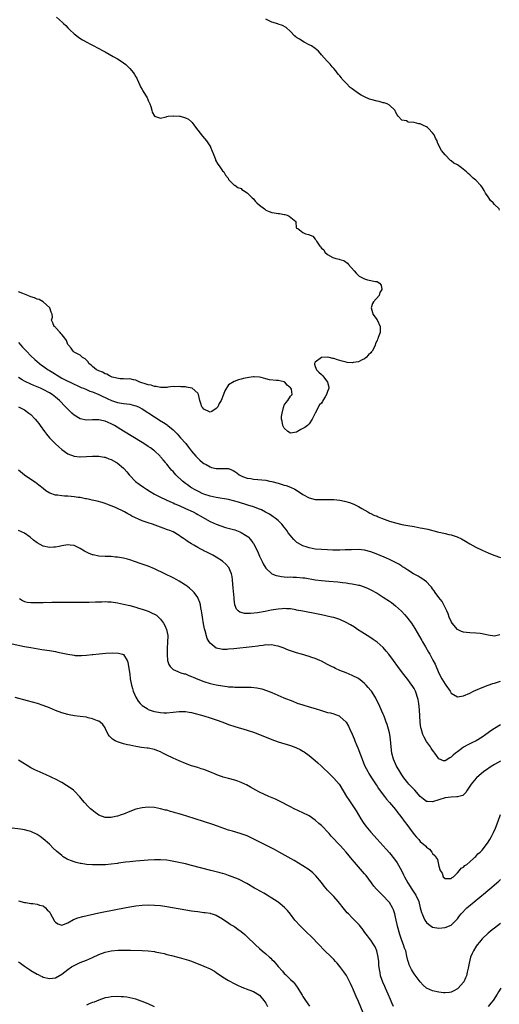
# Model space of a CAD drawing. Units: inches. Extents: x 2664000 to 2667000, y 1551019 to 1554000.
# Drawn here: x 2665843 to 2665999, y 1553002 to 1553320 of the extents above; entities that cross this region are included whole.
import ezdxf

# ---------------------------------------------------------------- set-up
doc = ezdxf.new("R2010")
doc.units = ezdxf.units.IN
doc.header["$MEASUREMENT"] = 0
doc.layers.add('LD26641551_10ft', color=93, linetype='Continuous')

msp = doc.modelspace()

# ---------------------------------------------------------------- linework, layer by layer
at = {"layer": 'LD26641551_10ft'}
for points, elevation in [([(2665855.29, 1553321), (2665857.3, 1553319.3), (2665857.58, 1553319), (2665858.3, 1553318.3), (2665859, 1553317.57), (2665859.67, 1553317), (2665861, 1553315.67), (2665861.93, 1553315), (2665862.48, 1553314.48), (2665863.7, 1553313.7), (2665865.08, 1553313), (2665866.3, 1553312.3), (2665867, 1553312), (2665869, 1553310.95), (2665870.24, 1553310.24), (2665871, 1553309.85), (2665873.67, 1553308.33), (2665875, 1553307.56), (2665875.86, 1553307), (2665877, 1553306.24), (2665877.7, 1553305.7), (2665879, 1553304.45), (2665880.26, 1553303), (2665880.55, 1553302.55), (2665881, 1553301.76), (2665881.3, 1553301.3), (2665881.45, 1553301), (2665882.31, 1553299), (2665882.53, 1553298.53), (2665883, 1553297.63), (2665883.23, 1553297.23), (2665884.61, 1553295), (2665884.71, 1553294.71), (2665885, 1553294.1), (2665885.54, 1553293), (2665885.84, 1553292.16), (2665886.16, 1553291), (2665886.3, 1553290.3), (2665887, 1553289), (2665889, 1553288.36), (2665890.82, 1553288.82), (2665891.05, 1553288.95), (2665891.44, 1553289), (2665893, 1553289.15), (2665893.13, 1553289.13), (2665895.06, 1553289.06), (2665895.36, 1553289), (2665897, 1553288.53), (2665898.01, 1553288.01), (2665899, 1553287.2), (2665899.21, 1553287), (2665899.94, 1553285.94), (2665901, 1553284.49), (2665902.56, 1553282.56), (2665903.86, 1553281), (2665905.09, 1553279.09), (2665905.15, 1553279), (2665905.7, 1553277.7), (2665906.02, 1553277), (2665906.67, 1553275.33), (2665906.77, 1553275), (2665906.8, 1553274.8), (2665907.47, 1553273.47), (2665907.92, 1553273), (2665909, 1553271.39), (2665909.42, 1553271), (2665909.99, 1553269.99), (2665910.8, 1553269), (2665911, 1553268.56), (2665912.5, 1553267), (2665912.74, 1553266.74), (2665913, 1553266.66), (2665913.95, 1553265.95), (2665915, 1553265.66), (2665915.28, 1553265.28), (2665915.79, 1553265), (2665917, 1553264.24), (2665918.57, 1553262.57), (2665919, 1553262.29), (2665919.53, 1553261.53), (2665920.16, 1553261), (2665921, 1553260.23), (2665922.57, 1553259), (2665922.79, 1553258.79), (2665923, 1553258.67), (2665924.14, 1553258.14), (2665925, 1553257.82), (2665925.74, 1553257.74), (2665927, 1553257.51), (2665927.5, 1553257.5), (2665929, 1553257.22), (2665929.2, 1553257.2), (2665929.91, 1553257), (2665930.63, 1553256.63), (2665932.76, 1553255), (2665932.75, 1553254.75), (2665932.86, 1553253), (2665933, 1553252.84), (2665933.36, 1553252.64), (2665935, 1553251.44), (2665935.89, 1553251), (2665936.78, 1553250.78), (2665938.2, 1553250.2), (2665939, 1553249.25), (2665939.15, 1553249.15), (2665939.19, 1553249), (2665939.37, 1553248.63), (2665940.45, 1553247), (2665940.75, 1553246.75), (2665941, 1553246.31), (2665941.77, 1553245.77), (2665942.16, 1553245), (2665943, 1553244.29), (2665944.66, 1553243.34), (2665945, 1553243.21), (2665945.66, 1553243), (2665946.76, 1553242.76), (2665947, 1553242.63), (2665948.31, 1553242.31), (2665949.47, 1553241.47), (2665949.82, 1553241), (2665951.62, 1553239), (2665952.21, 1553238.21), (2665953, 1553237.48), (2665953.27, 1553237.27), (2665955, 1553236.39), (2665955.87, 1553236.13), (2665958.49, 1553235.51), (2665959, 1553235.53), (2665959.82, 1553235), (2665960.33, 1553234.33), (2665960.53, 1553233), (2665959.96, 1553232.04), (2665959.67, 1553231), (2665957.9, 1553229), (2665957.54, 1553228.46), (2665957.07, 1553227), (2665957.54, 1553225.54), (2665957.64, 1553225), (2665959, 1553223.13), (2665960.02, 1553221), (2665959.99, 1553220.01), (2665959.99, 1553219), (2665959.41, 1553217.41), (2665959.22, 1553217), (2665959.13, 1553216.87), (2665959, 1553216.48), (2665958.52, 1553215.48), (2665958.45, 1553215), (2665957.94, 1553213.94), (2665957.43, 1553213), (2665957.25, 1553212.75), (2665957, 1553212.48), (2665956.22, 1553211.78), (2665955.49, 1553211), (2665955, 1553210.58), (2665954.16, 1553210.16), (2665953, 1553209.61), (2665951.3, 1553209.3), (2665951, 1553209.28), (2665949.36, 1553209.36), (2665949, 1553209.43), (2665947.73, 1553209.73), (2665946.21, 1553210.21), (2665945, 1553210.63), (2665944.69, 1553210.69), (2665943.55, 1553211), (2665943, 1553211.1), (2665941, 1553211), (2665939, 1553209.4), (2665938.74, 1553209), (2665938.78, 1553208.78), (2665939, 1553208.05), (2665939.39, 1553207), (2665940.19, 1553206.19), (2665941, 1553205.45), (2665941.28, 1553205.28), (2665941.46, 1553205), (2665942.98, 1553203), (2665943.37, 1553201.37), (2665943.41, 1553201), (2665943.27, 1553200.73), (2665943, 1553199.94), (2665942.72, 1553199.28), (2665942.67, 1553199), (2665942.26, 1553198.26), (2665941.48, 1553197), (2665941.31, 1553196.69), (2665941, 1553196.2), (2665940.39, 1553195.61), (2665938.98, 1553193), (2665938.01, 1553191), (2665937, 1553189.49), (2665936.52, 1553189), (2665935.66, 1553188.34), (2665934.35, 1553187.65), (2665933.32, 1553187), (2665933, 1553186.86), (2665931, 1553186.5), (2665930.2, 1553187), (2665929, 1553188.06), (2665928.56, 1553189), (2665928.35, 1553190.35), (2665928.1, 1553191), (2665928.12, 1553191.88), (2665928.28, 1553193), (2665928.79, 1553194.79), (2665928.87, 1553195.13), (2665929, 1553195.54), (2665929.6, 1553196.4), (2665930.11, 1553197), (2665931, 1553198.47), (2665931.51, 1553199), (2665931.28, 1553200.72), (2665931.15, 1553201), (2665931.06, 1553201.06), (2665931, 1553201.13), (2665929.96, 1553201.96), (2665929.21, 1553203), (2665929, 1553203.12), (2665927, 1553203.52), (2665926.52, 1553203.48), (2665924.23, 1553203.77), (2665923, 1553204.1), (2665921.56, 1553204.44), (2665921, 1553204.61), (2665919.28, 1553204.72), (2665919, 1553204.75), (2665917.48, 1553204.52), (2665915.8, 1553204.2), (2665915, 1553203.9), (2665914.23, 1553203.77), (2665912.79, 1553203.21), (2665911, 1553202.07), (2665909.77, 1553200.23), (2665909.35, 1553199), (2665908.57, 1553197), (2665907.96, 1553196.04), (2665907.47, 1553195), (2665907, 1553194.42), (2665905.54, 1553193.54), (2665905, 1553193.24), (2665903, 1553194.21), (2665902.68, 1553194.68), (2665902.35, 1553195), (2665901.97, 1553196.03), (2665901.65, 1553197), (2665901.3, 1553199), (2665901, 1553199.46), (2665899.21, 1553201), (2665899.07, 1553201.07), (2665897.38, 1553201.38), (2665897, 1553201.44), (2665895.48, 1553201.48), (2665895, 1553201.6), (2665893.48, 1553201.48), (2665893, 1553201.54), (2665891.33, 1553201.33), (2665891, 1553201.28), (2665889.3, 1553201.3), (2665889, 1553201.23), (2665887.57, 1553201.57), (2665887, 1553201.54), (2665885.96, 1553201.96), (2665885, 1553202.09), (2665884.37, 1553202.37), (2665882.32, 1553203), (2665881, 1553203.67), (2665880.21, 1553203.79), (2665879, 1553204.03), (2665878.03, 1553203.97), (2665877, 1553204.03), (2665875.94, 1553204.06), (2665873.36, 1553204.64), (2665872.43, 1553205), (2665871.54, 1553205.54), (2665871, 1553205.64), (2665870.2, 1553206.2), (2665869, 1553206.6), (2665868.77, 1553206.77), (2665868.28, 1553207), (2665867, 1553208.09), (2665866.53, 1553208.53), (2665865.81, 1553209), (2665865.53, 1553209.53), (2665865, 1553210.1), (2665864.53, 1553210.53), (2665863.67, 1553211), (2665863, 1553211.71), (2665861, 1553212.64), (2665860.65, 1553213), (2665860.01, 1553214.01), (2665859.2, 1553215), (2665859, 1553215.22), (2665858.49, 1553216.49), (2665857.68, 1553217.68), (2665857, 1553218.35), (2665856.75, 1553218.75), (2665856.48, 1553219), (2665855, 1553220.71), (2665854.85, 1553220.85), (2665854.6, 1553221), (2665854.14, 1553222.14), (2665853.73, 1553223), (2665853.96, 1553224.04), (2665853.93, 1553225), (2665853.59, 1553225.59), (2665853.17, 1553227), (2665851.02, 1553229), (2665849.68, 1553229.68), (2665849, 1553229.85), (2665848.21, 1553230.21), (2665847, 1553230.57), (2665846.03, 1553231), (2665844.39, 1553231.61), (2665843, 1553232.15)], 8170), ([(2665998.65, 1553258.65), (2665998.49, 1553259), (2665997, 1553260.47), (2665996.53, 1553261), (2665995.7, 1553261.7), (2665995, 1553262.92), (2665994.09, 1553264.09), (2665993.65, 1553265), (2665993, 1553266.03), (2665992.58, 1553266.58), (2665991, 1553268.27), (2665990.08, 1553269), (2665989, 1553270), (2665988.51, 1553270.51), (2665987.97, 1553271), (2665986.34, 1553272.34), (2665985, 1553273.23), (2665983.87, 1553273.87), (2665983, 1553274.57), (2665982.73, 1553274.73), (2665981, 1553276.5), (2665979.88, 1553277.88), (2665979, 1553279.53), (2665978.54, 1553280.54), (2665978.44, 1553281), (2665977.94, 1553281.94), (2665977.45, 1553283), (2665977, 1553283.59), (2665975.67, 1553285), (2665975.32, 1553285.32), (2665975, 1553285.58), (2665974.01, 1553286.01), (2665973, 1553286.56), (2665972.58, 1553286.58), (2665971, 1553287), (2665969.13, 1553287.13), (2665969, 1553287.23), (2665968.52, 1553287.48), (2665967, 1553287.78), (2665965.86, 1553289), (2665965.48, 1553289.48), (2665965, 1553290.42), (2665964.85, 1553290.85), (2665964.76, 1553291), (2665963, 1553292.53), (2665962.26, 1553293), (2665961.32, 1553293.32), (2665961, 1553293.35), (2665959.72, 1553293.72), (2665959, 1553293.83), (2665957, 1553294.39), (2665956.54, 1553294.54), (2665955, 1553295.23), (2665953.84, 1553295.84), (2665953, 1553296.38), (2665951, 1553297.85), (2665950.35, 1553298.35), (2665949, 1553299.71), (2665947.76, 1553301), (2665947.46, 1553301.46), (2665947, 1553302.07), (2665946.53, 1553302.53), (2665946.09, 1553303), (2665945.64, 1553303.64), (2665945, 1553304.48), (2665944.49, 1553305), (2665943.8, 1553305.8), (2665942.83, 1553306.83), (2665941, 1553308.86), (2665940.06, 1553310.06), (2665938.96, 1553310.96), (2665937.78, 1553311.78), (2665937, 1553312.1), (2665935.39, 1553313), (2665933.9, 1553313.9), (2665933, 1553314.52), (2665932.69, 1553314.69), (2665932.32, 1553315), (2665931, 1553316.39), (2665929.66, 1553317.66), (2665928.38, 1553318.38), (2665927, 1553318.8), (2665926.86, 1553318.86), (2665925, 1553319.39), (2665923, 1553320.45)], 8180), ([(2665843, 1553215.83), (2665843.81, 1553215), (2665844.31, 1553214.31), (2665845, 1553213.68), (2665845.31, 1553213.31), (2665845.64, 1553213), (2665847, 1553211.53), (2665848.29, 1553210.29), (2665849.77, 1553209), (2665850.47, 1553208.47), (2665851, 1553208.12), (2665852.64, 1553207), (2665853, 1553206.81), (2665854.08, 1553206.08), (2665855, 1553205.57), (2665855.33, 1553205.33), (2665855.86, 1553205), (2665857, 1553204.31), (2665859, 1553203.3), (2665859.75, 1553203), (2665860.6, 1553202.6), (2665861, 1553202.37), (2665861.95, 1553201.95), (2665863.28, 1553201.28), (2665864.03, 1553201), (2665865, 1553200.59), (2665866.09, 1553200.09), (2665867, 1553199.83), (2665869, 1553198.98), (2665870.3, 1553198.3), (2665871, 1553198.01), (2665871.67, 1553197.67), (2665873.06, 1553197.06), (2665875, 1553196.44), (2665877, 1553196.1), (2665878.05, 1553195.95), (2665879, 1553195.85), (2665880.56, 1553195.44), (2665881, 1553195.35), (2665881.79, 1553195), (2665883, 1553194.32), (2665887, 1553191.73), (2665888.19, 1553191), (2665888.68, 1553190.68), (2665889.92, 1553189.92), (2665891.13, 1553189.13), (2665891.3, 1553189), (2665893, 1553187.58), (2665893.62, 1553187), (2665894.3, 1553186.3), (2665895.47, 1553185), (2665897.1, 1553183.1), (2665898, 1553182), (2665899, 1553180.69), (2665900.4, 1553179), (2665900.68, 1553178.68), (2665901.71, 1553177.71), (2665902.57, 1553177), (2665903, 1553176.68), (2665903.7, 1553176.3), (2665905, 1553175.55), (2665905.42, 1553175.42), (2665907, 1553175.08), (2665908.9, 1553175.1), (2665911, 1553175.01), (2665912.44, 1553174.44), (2665913, 1553174.06), (2665913.61, 1553173.61), (2665914.36, 1553173), (2665915, 1553172.64), (2665915.5, 1553172.5), (2665917, 1553171.95), (2665918.21, 1553171.79), (2665919, 1553171.64), (2665920.47, 1553171.53), (2665923, 1553171.25), (2665924.25, 1553171), (2665925, 1553170.83), (2665927, 1553170.26), (2665928, 1553170), (2665929, 1553169.7), (2665929.56, 1553169.56), (2665931.05, 1553169.05), (2665932.38, 1553168.38), (2665933.61, 1553167.61), (2665935, 1553166.66), (2665937, 1553165.59), (2665939, 1553165.06), (2665941, 1553164.98), (2665942.96, 1553165.04), (2665945, 1553164.98), (2665947, 1553164.77), (2665948.5, 1553164.5), (2665950.08, 1553164.08), (2665951.53, 1553163.53), (2665952.57, 1553163), (2665953, 1553162.76), (2665954.1, 1553162.1), (2665956.01, 1553161), (2665956.66, 1553160.66), (2665957, 1553160.51), (2665958.01, 1553160.01), (2665959, 1553159.6), (2665959.41, 1553159.41), (2665960.45, 1553159), (2665963, 1553158.07), (2665965, 1553157.43), (2665967, 1553156.94), (2665969, 1553156.58), (2665971, 1553156.26), (2665973, 1553155.91), (2665973.76, 1553155.76), (2665975.41, 1553155.41), (2665978.61, 1553154.61), (2665979, 1553154.49), (2665979.68, 1553154.32), (2665981, 1553154.05), (2665982.26, 1553153.74), (2665983, 1553153.61), (2665984.96, 1553152.96), (2665986.31, 1553152.31), (2665987.58, 1553151.58), (2665989, 1553150.72), (2665991, 1553149.57), (2665993, 1553148.59), (2665995, 1553147.73), (2665996.79, 1553147), (2665999, 1553146.24)], 8180), ([(2665998.75, 1553121.25), (2665997, 1553120.87), (2665995, 1553121.13), (2665993.5, 1553121.5), (2665993, 1553121.59), (2665992.34, 1553121.66), (2665991, 1553121.84), (2665989, 1553121.88), (2665987.99, 1553122.01), (2665987, 1553122.08), (2665986.33, 1553122.33), (2665985, 1553122.96), (2665983.36, 1553125), (2665983, 1553125.54), (2665982.35, 1553127), (2665982.01, 1553128.01), (2665981.58, 1553129), (2665980.66, 1553131), (2665980.05, 1553132.05), (2665979, 1553133.28), (2665977.79, 1553135), (2665977.49, 1553135.49), (2665977, 1553136.14), (2665976.65, 1553136.65), (2665976.34, 1553137), (2665975, 1553138.4), (2665973.51, 1553139.51), (2665973, 1553139.8), (2665972.26, 1553140.26), (2665971, 1553140.89), (2665970.81, 1553141), (2665969, 1553142.13), (2665967.67, 1553143), (2665967.28, 1553143.28), (2665967, 1553143.43), (2665966.07, 1553144.07), (2665965, 1553144.65), (2665964.78, 1553144.78), (2665963, 1553145.67), (2665962.09, 1553146.09), (2665959.27, 1553147.27), (2665957.83, 1553147.83), (2665957, 1553148.11), (2665955, 1553148.62), (2665953, 1553148.81), (2665950.79, 1553148.79), (2665949, 1553148.71), (2665948.72, 1553148.72), (2665947, 1553148.66), (2665946.67, 1553148.67), (2665945, 1553148.66), (2665944.68, 1553148.68), (2665943, 1553148.7), (2665941, 1553148.81), (2665938.99, 1553148.99), (2665937, 1553149.36), (2665936.4, 1553149.6), (2665935, 1553150.04), (2665933.27, 1553151), (2665933.11, 1553151.11), (2665932.04, 1553152.04), (2665931.31, 1553153), (2665931, 1553153.36), (2665930.29, 1553154.29), (2665929.86, 1553155), (2665929.47, 1553155.47), (2665929, 1553156.07), (2665928.21, 1553157), (2665927, 1553158.2), (2665926.01, 1553159), (2665925.44, 1553159.44), (2665925, 1553159.73), (2665924.25, 1553160.25), (2665922.97, 1553160.97), (2665921.65, 1553161.65), (2665921, 1553161.92), (2665919, 1553162.67), (2665917.24, 1553163.24), (2665914.19, 1553164.19), (2665912.62, 1553164.62), (2665910.98, 1553164.98), (2665907, 1553165.64), (2665905, 1553166.08), (2665903, 1553166.74), (2665902.39, 1553167), (2665901.48, 1553167.48), (2665901, 1553167.7), (2665900.18, 1553168.18), (2665899, 1553168.81), (2665898.71, 1553169), (2665897.74, 1553169.74), (2665897, 1553170.25), (2665896.08, 1553171), (2665893.95, 1553173), (2665893, 1553174.09), (2665892.54, 1553174.54), (2665892.15, 1553175), (2665891, 1553176.42), (2665890.73, 1553176.73), (2665890.52, 1553177), (2665889.81, 1553177.81), (2665889, 1553178.82), (2665888.84, 1553179), (2665887, 1553180.74), (2665886.67, 1553181), (2665885.71, 1553181.71), (2665885, 1553182.21), (2665884.52, 1553182.52), (2665883, 1553183.48), (2665877, 1553187.14), (2665874.02, 1553189), (2665873, 1553189.55), (2665871, 1553190.38), (2665870.48, 1553190.48), (2665869, 1553190.82), (2665867, 1553190.82), (2665865, 1553190.71), (2665863, 1553191.09), (2665861, 1553192.32), (2665860.29, 1553193), (2665859.61, 1553193.61), (2665859, 1553194.23), (2665858.61, 1553194.61), (2665858.27, 1553195), (2665856.31, 1553197), (2665855, 1553198.13), (2665853.9, 1553199), (2665853, 1553199.56), (2665851, 1553200.6), (2665850.15, 1553201), (2665847.93, 1553201.93), (2665847, 1553202.35), (2665846.54, 1553202.54), (2665845.62, 1553203), (2665845, 1553203.33), (2665844.21, 1553203.79), (2665843, 1553204.46)], 8190), ([(2665843, 1553195.03), (2665845, 1553194.01), (2665846.37, 1553193), (2665847, 1553192.48), (2665848.43, 1553191), (2665849, 1553190.3), (2665849.56, 1553189.56), (2665850.01, 1553189), (2665851.45, 1553187), (2665852.12, 1553186.12), (2665853.02, 1553185.02), (2665854.98, 1553183), (2665856.04, 1553182.04), (2665857, 1553181.24), (2665859, 1553179.83), (2665861, 1553179.04), (2665862.84, 1553178.84), (2665863, 1553178.83), (2665865, 1553178.92), (2665867, 1553179.07), (2665869, 1553179.07), (2665870.73, 1553178.73), (2665871, 1553178.7), (2665872.2, 1553178.2), (2665873, 1553177.94), (2665874.74, 1553177), (2665874.9, 1553176.9), (2665877, 1553175.17), (2665877.19, 1553175), (2665878.03, 1553174.03), (2665878.86, 1553173), (2665879, 1553172.84), (2665880.79, 1553171), (2665880.9, 1553170.9), (2665882.03, 1553170.03), (2665883.48, 1553169), (2665884.39, 1553168.39), (2665885.61, 1553167.61), (2665887, 1553166.8), (2665889, 1553165.77), (2665892.24, 1553164.24), (2665893, 1553163.96), (2665893.62, 1553163.62), (2665895, 1553163.06), (2665897, 1553162.17), (2665899.56, 1553161), (2665900.49, 1553160.49), (2665901, 1553160.19), (2665901.77, 1553159.77), (2665905, 1553157.92), (2665907, 1553157.02), (2665908.48, 1553156.48), (2665910, 1553156), (2665913, 1553155.17), (2665914.58, 1553154.58), (2665915, 1553154.4), (2665916.5, 1553153.5), (2665917, 1553153.22), (2665917.27, 1553153), (2665918.1, 1553152.1), (2665918.86, 1553151), (2665919, 1553150.75), (2665920.29, 1553148.29), (2665921, 1553146.72), (2665921.85, 1553145), (2665922.21, 1553144.21), (2665923, 1553142.87), (2665925, 1553141.03), (2665926.42, 1553140.42), (2665927, 1553140.32), (2665928.08, 1553140.08), (2665929, 1553140.03), (2665929.95, 1553139.95), (2665931, 1553139.97), (2665931.92, 1553139.92), (2665933, 1553139.92), (2665935, 1553139.72), (2665935.64, 1553139.64), (2665939, 1553139.08), (2665941, 1553138.82), (2665943.41, 1553138.59), (2665946.35, 1553138.35), (2665947.83, 1553138.17), (2665949, 1553138.06), (2665950.13, 1553137.87), (2665951, 1553137.77), (2665952.57, 1553137.43), (2665953, 1553137.35), (2665953.28, 1553137.28), (2665954.8, 1553136.8), (2665956.19, 1553136.19), (2665957, 1553135.81), (2665959, 1553134.72), (2665961, 1553133.48), (2665963, 1553132.14), (2665963.67, 1553131.67), (2665965, 1553130.62), (2665966.89, 1553128.89), (2665967.87, 1553127.87), (2665968.62, 1553127), (2665969, 1553126.52), (2665970.15, 1553125), (2665971.27, 1553123.27), (2665972.76, 1553120.76), (2665973.47, 1553119.47), (2665973.71, 1553119), (2665974.64, 1553117.36), (2665975.67, 1553115.67), (2665976.04, 1553115), (2665977.11, 1553113.11), (2665977.79, 1553111.79), (2665979, 1553108.89), (2665979.99, 1553107), (2665981, 1553105.29), (2665981.24, 1553105), (2665982.63, 1553103), (2665983, 1553102.37), (2665985, 1553101.17), (2665987, 1553101.51), (2665989, 1553102.39), (2665990.26, 1553103), (2665991, 1553103.33), (2665993, 1553104.19), (2665994.98, 1553105), (2665996.49, 1553105.51), (2665997, 1553105.65), (2665998.01, 1553105.99), (2665999, 1553106.28)], 8200), ([(2665999, 1553092.17), (2665997, 1553090.92), (2665995.84, 1553090.16), (2665995, 1553089.58), (2665994.22, 1553089), (2665993, 1553088.19), (2665991.1, 1553087), (2665989.71, 1553086.29), (2665988.35, 1553085.65), (2665987, 1553084.87), (2665986.47, 1553084.47), (2665985, 1553083.42), (2665984.38, 1553083), (2665983.63, 1553082.37), (2665983, 1553081.63), (2665982.53, 1553081.47), (2665981, 1553080.48), (2665980.55, 1553080.55), (2665979, 1553081.16), (2665978.19, 1553082.19), (2665977.69, 1553083), (2665977.38, 1553083.38), (2665977, 1553083.9), (2665976.57, 1553084.57), (2665976.33, 1553085), (2665975, 1553086.77), (2665974.2, 1553088.2), (2665973.84, 1553089), (2665973.24, 1553091), (2665973.2, 1553091.2), (2665972.97, 1553093), (2665972.72, 1553097), (2665972.51, 1553099), (2665972.29, 1553100.29), (2665972.14, 1553101), (2665971.66, 1553102.34), (2665971.45, 1553103), (2665971.3, 1553103.3), (2665971, 1553103.86), (2665970.58, 1553104.58), (2665969.76, 1553105.76), (2665969, 1553106.76), (2665967.23, 1553109), (2665965.72, 1553111), (2665964.3, 1553113), (2665962.83, 1553115), (2665962, 1553116), (2665961, 1553117.13), (2665959, 1553118.9), (2665957.77, 1553119.77), (2665957, 1553120.27), (2665955.85, 1553121), (2665954.13, 1553122.13), (2665952.73, 1553123), (2665951.69, 1553123.69), (2665950.45, 1553124.45), (2665949, 1553125.28), (2665947, 1553126.21), (2665945, 1553126.83), (2665944.28, 1553127), (2665941, 1553127.69), (2665938.3, 1553128.3), (2665936.62, 1553128.62), (2665935, 1553128.89), (2665933, 1553129.27), (2665932.7, 1553129.3), (2665931, 1553129.61), (2665929.71, 1553129.71), (2665929, 1553129.72), (2665928.34, 1553129.66), (2665927, 1553129.56), (2665924.8, 1553129.2), (2665922.77, 1553128.77), (2665920.33, 1553128.33), (2665918.1, 1553128.1), (2665916.15, 1553128.15), (2665915, 1553128.45), (2665914.6, 1553128.6), (2665914.13, 1553129), (2665913.56, 1553129.56), (2665913, 1553131), (2665912.78, 1553132.78), (2665912.75, 1553133.25), (2665912.46, 1553136.46), (2665912.32, 1553137.68), (2665912.24, 1553139), (2665912.11, 1553140.11), (2665911.92, 1553141), (2665911.03, 1553143), (2665910.08, 1553144.08), (2665909.09, 1553145), (2665909, 1553145.07), (2665907, 1553146.38), (2665905.91, 1553147), (2665903.94, 1553147.94), (2665903, 1553148.44), (2665902.63, 1553148.63), (2665901.99, 1553149), (2665901, 1553149.52), (2665899.72, 1553150.28), (2665899, 1553150.67), (2665898.48, 1553151), (2665897.54, 1553151.54), (2665897, 1553151.98), (2665896.37, 1553152.37), (2665895.57, 1553153), (2665895, 1553153.4), (2665893, 1553154.53), (2665891.94, 1553155), (2665891.26, 1553155.26), (2665889.8, 1553155.8), (2665886.41, 1553157), (2665885, 1553157.45), (2665884.27, 1553157.73), (2665883, 1553158.15), (2665879.68, 1553159.68), (2665879, 1553160.11), (2665878.39, 1553160.39), (2665877.35, 1553161), (2665876.61, 1553161.39), (2665875, 1553162.15), (2665874.39, 1553162.39), (2665873, 1553163.03), (2665871.55, 1553163.55), (2665871, 1553163.78), (2665870.06, 1553164.06), (2665868.5, 1553164.5), (2665866.85, 1553164.85), (2665866.04, 1553165), (2665865, 1553165.22), (2665864.74, 1553165.26), (2665863, 1553165.63), (2665862.31, 1553165.69), (2665861, 1553165.91), (2665860.03, 1553165.97), (2665859, 1553166.06), (2665857.86, 1553166.14), (2665857, 1553166.17), (2665855.6, 1553166.4), (2665855, 1553166.43), (2665853.12, 1553167.12), (2665851.88, 1553167.88), (2665851, 1553168.6), (2665849.62, 1553169.62), (2665849, 1553170.13), (2665848.48, 1553170.48), (2665847, 1553171.54), (2665845, 1553172.94), (2665843, 1553174.51)], 8210), ([(2665999, 1553080.42), (2665997, 1553079.34), (2665996.44, 1553079), (2665995.57, 1553078.43), (2665994.39, 1553077.61), (2665993.58, 1553077), (2665991.22, 1553075), (2665991.11, 1553074.89), (2665989.42, 1553073), (2665989, 1553072.27), (2665988.13, 1553071), (2665987.75, 1553070.25), (2665987, 1553069.52), (2665986.72, 1553069.28), (2665985, 1553068.85), (2665984.85, 1553068.85), (2665983, 1553068.77), (2665981, 1553068.52), (2665979, 1553067.91), (2665977, 1553067.26), (2665975.35, 1553067.35), (2665975, 1553067.38), (2665974.08, 1553068.08), (2665973, 1553068.94), (2665971.22, 1553071), (2665969.31, 1553073), (2665969, 1553073.36), (2665967.64, 1553075), (2665967, 1553075.96), (2665966.35, 1553077), (2665965.53, 1553078.47), (2665965.24, 1553079), (2665965, 1553079.51), (2665964.32, 1553081), (2665963.76, 1553083), (2665963.53, 1553085), (2665963.35, 1553087.35), (2665963.12, 1553089), (2665963, 1553089.52), (2665962.72, 1553090.72), (2665962.26, 1553092.26), (2665962.01, 1553093), (2665961.4, 1553094.6), (2665961.2, 1553095.2), (2665961, 1553095.64), (2665960.61, 1553096.61), (2665959.93, 1553098.07), (2665959.52, 1553099), (2665958.67, 1553100.67), (2665958.48, 1553101), (2665957.18, 1553103), (2665957, 1553103.24), (2665956.19, 1553104.19), (2665955.48, 1553105), (2665955, 1553105.5), (2665954.19, 1553106.19), (2665953, 1553107.1), (2665951, 1553108.15), (2665949, 1553108.98), (2665947, 1553109.76), (2665945.62, 1553110.38), (2665945, 1553110.64), (2665944.26, 1553111), (2665943.45, 1553111.45), (2665943, 1553111.71), (2665941, 1553112.77), (2665940.49, 1553113), (2665939, 1553113.59), (2665937.95, 1553113.95), (2665937, 1553114.26), (2665934.61, 1553115), (2665933, 1553115.46), (2665931, 1553116.1), (2665930.33, 1553116.33), (2665928.6, 1553117), (2665927, 1553117.59), (2665926.27, 1553117.73), (2665925, 1553118.03), (2665924.05, 1553117.95), (2665923, 1553117.98), (2665922.2, 1553117.8), (2665921, 1553117.67), (2665920.43, 1553117.57), (2665918.65, 1553117.35), (2665912.73, 1553116.73), (2665911, 1553116.57), (2665910.55, 1553116.55), (2665909, 1553116.56), (2665908.59, 1553116.59), (2665906.97, 1553116.97), (2665905, 1553118.54), (2665904.69, 1553119), (2665904.1, 1553120.1), (2665903.43, 1553122.57), (2665903.22, 1553123.22), (2665902.86, 1553124.86), (2665902.51, 1553127), (2665902.35, 1553128.35), (2665902.25, 1553129), (2665902.03, 1553129.97), (2665901.87, 1553131), (2665901.7, 1553131.7), (2665901.18, 1553133), (2665901, 1553133.33), (2665899.81, 1553135), (2665899.43, 1553135.43), (2665898.36, 1553136.36), (2665897.21, 1553137.21), (2665897, 1553137.35), (2665895, 1553138.58), (2665894.25, 1553139), (2665893, 1553139.67), (2665890.37, 1553141), (2665887, 1553142.61), (2665885, 1553143.43), (2665882.38, 1553144.38), (2665880.9, 1553144.9), (2665879, 1553145.53), (2665878.31, 1553145.69), (2665877, 1553146.03), (2665875, 1553146.36), (2665874.4, 1553146.4), (2665873, 1553146.54), (2665871, 1553146.6), (2665869, 1553146.73), (2665867.12, 1553147.12), (2665867, 1553147.16), (2665865.69, 1553147.69), (2665864.37, 1553148.37), (2665863, 1553149.22), (2665861, 1553150.11), (2665859.71, 1553150.29), (2665859, 1553150.36), (2665857, 1553150.06), (2665856.14, 1553149.86), (2665855, 1553149.63), (2665854.44, 1553149.56), (2665853, 1553149.46), (2665851, 1553149.88), (2665849, 1553150.98), (2665847.88, 1553151.88), (2665846.8, 1553152.8), (2665845, 1553154.11), (2665842.99, 1553154.99)], 8220), ([(2665843.29, 1553133), (2665844.32, 1553132.32), (2665845, 1553132.06), (2665845.87, 1553131.87), (2665847, 1553131.72), (2665849, 1553131.68), (2665849.73, 1553131.73), (2665851, 1553131.72), (2665851.78, 1553131.78), (2665853, 1553131.76), (2665853.81, 1553131.81), (2665855, 1553131.78), (2665855.82, 1553131.82), (2665857, 1553131.81), (2665857.84, 1553131.84), (2665861, 1553131.87), (2665861.85, 1553131.85), (2665863, 1553131.85), (2665863.83, 1553131.83), (2665865.84, 1553131.84), (2665867.89, 1553131.89), (2665869, 1553131.94), (2665869.94, 1553131.94), (2665871, 1553131.99), (2665871.94, 1553131.94), (2665873, 1553131.92), (2665875, 1553131.64), (2665877, 1553131.2), (2665879, 1553130.7), (2665881, 1553130.16), (2665881.87, 1553129.87), (2665883, 1553129.56), (2665885, 1553128.89), (2665886.31, 1553128.31), (2665887, 1553127.98), (2665887.61, 1553127.61), (2665888.3, 1553127), (2665889, 1553126.31), (2665889.94, 1553125), (2665890.31, 1553124.31), (2665890.88, 1553123), (2665891.29, 1553121), (2665891.27, 1553118.73), (2665891.14, 1553117), (2665891.07, 1553115.07), (2665891.1, 1553114.9), (2665891.23, 1553113), (2665891.61, 1553111.61), (2665892.04, 1553111), (2665893, 1553110.06), (2665894.58, 1553109.42), (2665895, 1553109.19), (2665895.54, 1553109), (2665896.66, 1553108.66), (2665897, 1553108.59), (2665898.12, 1553108.12), (2665899, 1553107.8), (2665899.54, 1553107.54), (2665901, 1553106.89), (2665903, 1553106.13), (2665905, 1553105.55), (2665907, 1553105.09), (2665909, 1553104.71), (2665910.53, 1553104.53), (2665911, 1553104.46), (2665912.41, 1553104.41), (2665913, 1553104.36), (2665916.36, 1553104.36), (2665918.3, 1553104.3), (2665920.11, 1553104.11), (2665921.75, 1553103.75), (2665923.26, 1553103.26), (2665925, 1553102.56), (2665928.89, 1553100.89), (2665931.75, 1553099.75), (2665933.19, 1553099.19), (2665935, 1553098.58), (2665937, 1553098.01), (2665939, 1553097.41), (2665941, 1553096.73), (2665942.36, 1553096.36), (2665943, 1553096.15), (2665943.97, 1553095.97), (2665945, 1553095.66), (2665945.53, 1553095.53), (2665946.77, 1553095), (2665947, 1553094.88), (2665949, 1553093), (2665949.73, 1553091.73), (2665950.11, 1553091), (2665951, 1553089.16), (2665951.64, 1553087.64), (2665951.86, 1553087), (2665952.36, 1553085.64), (2665952.74, 1553084.74), (2665953.3, 1553083.3), (2665953.39, 1553083), (2665953.86, 1553081.86), (2665954.16, 1553081), (2665955, 1553079), (2665956, 1553077), (2665956.36, 1553076.36), (2665957.21, 1553075), (2665958.72, 1553072.72), (2665959, 1553072.32), (2665959.52, 1553071.52), (2665961, 1553069.51), (2665961.4, 1553069), (2665962.08, 1553068.08), (2665963.08, 1553067), (2665965, 1553064.71), (2665965.72, 1553063.72), (2665966.31, 1553063), (2665967, 1553062.11), (2665967.81, 1553061), (2665969, 1553059.42), (2665970.01, 1553058.01), (2665970.77, 1553057), (2665971, 1553056.68), (2665971.77, 1553055.77), (2665972.52, 1553055), (2665973, 1553054.4), (2665974.67, 1553053), (2665974.84, 1553052.84), (2665975, 1553052.57), (2665975.96, 1553051.96), (2665976.73, 1553051), (2665977, 1553050.49), (2665977.8, 1553049.8), (2665978.23, 1553049), (2665978.57, 1553048.57), (2665978.86, 1553047), (2665979, 1553046.39), (2665979.41, 1553045), (2665980.12, 1553044.12), (2665980.44, 1553043), (2665981, 1553042.44), (2665981.55, 1553042.45), (2665983, 1553042.41), (2665983.28, 1553042.72), (2665983.7, 1553043), (2665985, 1553044.25), (2665985.72, 1553045), (2665986.21, 1553045.79), (2665987, 1553046.07), (2665987.41, 1553046.59), (2665988.05, 1553047), (2665989, 1553047.78), (2665990.32, 1553049), (2665990.62, 1553049.38), (2665991, 1553049.59), (2665991.63, 1553050.37), (2665992.34, 1553051), (2665993, 1553051.65), (2665994.07, 1553053), (2665995, 1553054.23), (2665995.31, 1553054.69), (2665995.49, 1553055), (2665996.01, 1553056.01), (2665996.71, 1553057.29), (2665997.32, 1553058.68), (2665998.24, 1553061), (2665999, 1553063.17)], 8230), ([(2665841, 1553118.38), (2665845, 1553117.53), (2665847, 1553117.17), (2665850.56, 1553116.56), (2665853, 1553116.17), (2665855, 1553115.83), (2665855.7, 1553115.7), (2665857.35, 1553115.35), (2665859, 1553114.96), (2665861, 1553114.63), (2665861.4, 1553114.6), (2665863, 1553114.55), (2665863.44, 1553114.56), (2665865, 1553114.69), (2665866.89, 1553114.89), (2665867.1, 1553114.9), (2665869.11, 1553115.11), (2665871.28, 1553115.28), (2665873.39, 1553115.39), (2665875.33, 1553115.33), (2665876.66, 1553115), (2665877, 1553114.87), (2665878.16, 1553113), (2665878.41, 1553112.41), (2665878.89, 1553109.11), (2665879, 1553108.51), (2665879.18, 1553107), (2665879.54, 1553105), (2665879.86, 1553103.86), (2665880.14, 1553103), (2665881, 1553101.05), (2665881.77, 1553099.77), (2665882.4, 1553099), (2665882.68, 1553098.68), (2665883, 1553098.43), (2665884.62, 1553097.38), (2665885, 1553097.12), (2665885.28, 1553097), (2665886.56, 1553096.56), (2665887, 1553096.44), (2665889, 1553096.08), (2665890.07, 1553096.07), (2665891, 1553096.02), (2665893, 1553096.21), (2665895, 1553096.43), (2665896.44, 1553096.44), (2665897, 1553096.43), (2665898.24, 1553096.24), (2665899, 1553096.1), (2665903, 1553095.07), (2665905, 1553094.45), (2665907, 1553093.78), (2665909.11, 1553093), (2665911, 1553092.23), (2665913, 1553091.55), (2665917, 1553090.45), (2665919, 1553089.79), (2665921, 1553089), (2665925, 1553087.38), (2665927, 1553086.67), (2665931, 1553085.41), (2665932.78, 1553084.78), (2665933, 1553084.68), (2665934.13, 1553084.13), (2665935, 1553083.63), (2665935.38, 1553083.38), (2665937, 1553082.2), (2665937.68, 1553081.68), (2665939, 1553080.59), (2665939.85, 1553079.85), (2665941, 1553078.81), (2665943.92, 1553075.92), (2665945, 1553074.91), (2665945.92, 1553073.92), (2665946.74, 1553073), (2665947, 1553072.66), (2665949.09, 1553069), (2665949.84, 1553067.84), (2665951, 1553066.24), (2665951.85, 1553065), (2665952.28, 1553064.28), (2665953.02, 1553063), (2665953.72, 1553061.72), (2665954.51, 1553060.51), (2665955.36, 1553059.36), (2665957, 1553057.4), (2665959, 1553055.12), (2665960.94, 1553053), (2665961.94, 1553051.94), (2665963, 1553050.79), (2665964.68, 1553048.68), (2665965.5, 1553047.5), (2665966.87, 1553045), (2665967.58, 1553043.58), (2665967.85, 1553043), (2665968.94, 1553041), (2665970.28, 1553039), (2665971.59, 1553037), (2665972.51, 1553035), (2665973, 1553032.99), (2665973.42, 1553031.42), (2665973.57, 1553031), (2665974.08, 1553029.92), (2665974.49, 1553029), (2665975, 1553028.2), (2665975.64, 1553027.64), (2665976.5, 1553027), (2665977, 1553026.68), (2665979, 1553026.39), (2665981, 1553026.56), (2665983, 1553027.37), (2665985, 1553029.36), (2665985.68, 1553030.32), (2665986.2, 1553031), (2665988.1, 1553033), (2665988.58, 1553033.42), (2665994.12, 1553037.88), (2665995, 1553038.68), (2665995.4, 1553039), (2665997, 1553040.38), (2665998.42, 1553041.58), (2665999, 1553042.15)], 8240), ([(2665999, 1553027.92), (2665997, 1553026.4), (2665996.22, 1553025.78), (2665995, 1553024.77), (2665993, 1553022.87), (2665992.14, 1553021.86), (2665991.45, 1553021), (2665991, 1553020.37), (2665990.17, 1553019), (2665989.8, 1553018.2), (2665989.28, 1553017), (2665988.77, 1553015), (2665988.54, 1553013.46), (2665988.17, 1553012.17), (2665987.92, 1553011), (2665987.67, 1553010.33), (2665987.05, 1553009), (2665987, 1553008.93), (2665985.3, 1553007), (2665985, 1553006.72), (2665983.87, 1553006.13), (2665983, 1553005.65), (2665982.44, 1553005.56), (2665981, 1553005.4), (2665980.56, 1553005.44), (2665979, 1553005.62), (2665977, 1553006.06), (2665975, 1553007), (2665973.96, 1553007.96), (2665972.97, 1553008.97), (2665971, 1553011.61), (2665970.44, 1553012.44), (2665970.11, 1553013), (2665969.44, 1553014.56), (2665969.24, 1553015), (2665969, 1553015.86), (2665968.68, 1553017.32), (2665968.27, 1553019), (2665967.93, 1553019.93), (2665967.58, 1553021), (2665967, 1553022.4), (2665966.35, 1553024.35), (2665965.63, 1553027), (2665965.54, 1553027.54), (2665965.18, 1553029), (2665965, 1553029.92), (2665964.71, 1553031), (2665964.3, 1553032.3), (2665963.97, 1553033), (2665963, 1553034.63), (2665962.71, 1553035), (2665961, 1553036.81), (2665958.8, 1553039), (2665957.96, 1553039.96), (2665957.19, 1553041), (2665955.44, 1553043.44), (2665955, 1553043.99), (2665953, 1553046.26), (2665951.7, 1553047.7), (2665951, 1553048.62), (2665949, 1553051), (2665948.01, 1553052.01), (2665947.17, 1553053), (2665944.18, 1553056.18), (2665943.5, 1553057), (2665943, 1553057.58), (2665941.61, 1553059), (2665941, 1553059.59), (2665940.2, 1553060.2), (2665939, 1553061.3), (2665937, 1553062.68), (2665935, 1553063.72), (2665932.21, 1553065), (2665931, 1553065.6), (2665927.46, 1553067.46), (2665927, 1553067.67), (2665926.12, 1553068.12), (2665924.05, 1553069), (2665921, 1553070.4), (2665919.81, 1553071), (2665918.03, 1553072.03), (2665916.74, 1553072.74), (2665916.21, 1553073), (2665915, 1553073.54), (2665913.94, 1553073.94), (2665913, 1553074.23), (2665911, 1553074.78), (2665909.24, 1553075.24), (2665909, 1553075.31), (2665907.75, 1553075.75), (2665907, 1553076.03), (2665904.91, 1553076.91), (2665903, 1553077.65), (2665902.06, 1553077.94), (2665901, 1553078.3), (2665899, 1553078.92), (2665897, 1553079.65), (2665895, 1553080.47), (2665893, 1553081.33), (2665891, 1553082.32), (2665889.73, 1553083), (2665889, 1553083.36), (2665887.82, 1553083.82), (2665887, 1553084.12), (2665885, 1553084.56), (2665884.6, 1553084.6), (2665882.84, 1553084.84), (2665881, 1553085.1), (2665879, 1553085.51), (2665878.33, 1553085.67), (2665877, 1553086.02), (2665875, 1553086.67), (2665874.28, 1553087), (2665873.46, 1553087.46), (2665873, 1553087.97), (2665872.47, 1553088.47), (2665872.05, 1553089), (2665871.17, 1553090.83), (2665871, 1553091.16), (2665870.25, 1553092.25), (2665869.43, 1553093), (2665869, 1553093.3), (2665868.55, 1553093.45), (2665867, 1553094.11), (2665865.58, 1553094.42), (2665865, 1553094.58), (2665863, 1553094.86), (2665861.1, 1553095.1), (2665859.42, 1553095.42), (2665859, 1553095.51), (2665857, 1553096.07), (2665855, 1553096.79), (2665853, 1553097.62), (2665851, 1553098.4), (2665849.16, 1553099), (2665845.91, 1553099.91), (2665841.92, 1553101)], 8250), ([(2665964.28, 1553001), (2665963.83, 1553002.17), (2665963.33, 1553003.33), (2665962.66, 1553005), (2665961.75, 1553007), (2665961.5, 1553007.5), (2665960.89, 1553008.89), (2665960.18, 1553011), (2665960, 1553012), (2665959.8, 1553013), (2665959.63, 1553014.37), (2665959.54, 1553015.54), (2665959.35, 1553017), (2665958.9, 1553019), (2665958.36, 1553020.36), (2665957.99, 1553021), (2665957, 1553022.47), (2665956.6, 1553023), (2665955.93, 1553023.93), (2665955.08, 1553025), (2665954.21, 1553026.21), (2665953.51, 1553027), (2665953.29, 1553027.29), (2665952.36, 1553028.36), (2665951, 1553029.7), (2665949.76, 1553031), (2665949.37, 1553031.37), (2665948.44, 1553032.44), (2665946.46, 1553035), (2665945, 1553036.6), (2665943, 1553038.68), (2665941.94, 1553039.94), (2665941, 1553041.17), (2665939.25, 1553043.25), (2665939, 1553043.52), (2665938.24, 1553044.24), (2665937, 1553045.25), (2665935, 1553046.56), (2665932.22, 1553048.22), (2665927.34, 1553051), (2665925.82, 1553051.82), (2665925, 1553052.22), (2665924.5, 1553052.5), (2665922.62, 1553053.38), (2665919.18, 1553055.18), (2665917.83, 1553055.83), (2665917, 1553056.19), (2665915, 1553056.9), (2665913.37, 1553057.37), (2665912.27, 1553057.73), (2665911, 1553058.1), (2665907.39, 1553059.39), (2665905.89, 1553059.89), (2665902.84, 1553060.84), (2665897.43, 1553062.57), (2665896.02, 1553063), (2665895, 1553063.34), (2665893.71, 1553063.71), (2665893, 1553063.93), (2665892.15, 1553064.15), (2665891, 1553064.49), (2665890.58, 1553064.58), (2665889, 1553065.01), (2665887, 1553065.4), (2665885, 1553065.51), (2665883, 1553065.33), (2665881, 1553064.83), (2665879, 1553064.09), (2665877, 1553063.28), (2665876.25, 1553063), (2665875, 1553062.59), (2665874.44, 1553062.44), (2665873, 1553062.12), (2665871.82, 1553062.18), (2665871, 1553062.14), (2665869, 1553062.95), (2665867.8, 1553063.8), (2665866.69, 1553064.69), (2665866.35, 1553065), (2665865.67, 1553065.67), (2665864.38, 1553067), (2665863.77, 1553067.77), (2665862.86, 1553068.86), (2665861, 1553070.84), (2665860.8, 1553071), (2665859.78, 1553071.78), (2665858.55, 1553072.55), (2665857, 1553073.46), (2665855, 1553074.54), (2665854.04, 1553075), (2665853.36, 1553075.36), (2665851.99, 1553075.99), (2665849, 1553077.25), (2665848.49, 1553077.51), (2665847, 1553078.2), (2665845.78, 1553079), (2665845.3, 1553079.3), (2665845, 1553079.53), (2665843, 1553080.69)], 8260), ([(2665954.47, 1552999), (2665953, 1553002.66), (2665952.3, 1553004.3), (2665951.97, 1553005), (2665951.2, 1553006.8), (2665951, 1553007.29), (2665950.44, 1553008.44), (2665949.08, 1553011.08), (2665948.27, 1553012.27), (2665947, 1553013.92), (2665946.11, 1553015), (2665945.6, 1553015.6), (2665945, 1553016.23), (2665944.64, 1553016.64), (2665941.61, 1553019.61), (2665940.63, 1553020.63), (2665940.31, 1553021), (2665937.7, 1553023.7), (2665936.29, 1553025), (2665935, 1553026.27), (2665934.22, 1553027), (2665932.44, 1553029), (2665931, 1553030.91), (2665930.08, 1553032.08), (2665929.09, 1553033.09), (2665927, 1553034.77), (2665926.67, 1553035), (2665925, 1553036.06), (2665924.41, 1553036.41), (2665923.47, 1553037), (2665922.33, 1553037.67), (2665920.03, 1553039), (2665919.36, 1553039.36), (2665916.84, 1553040.84), (2665914.22, 1553042.22), (2665912.11, 1553043), (2665911.32, 1553043.32), (2665911, 1553043.41), (2665909.85, 1553043.85), (2665909, 1553044.07), (2665908.28, 1553044.28), (2665907, 1553044.59), (2665905.2, 1553045), (2665899, 1553046.64), (2665897, 1553047.14), (2665893.84, 1553047.84), (2665892.16, 1553048.16), (2665891, 1553048.34), (2665889, 1553048.5), (2665887, 1553048.49), (2665885, 1553048.37), (2665881, 1553048.02), (2665879, 1553047.82), (2665877.67, 1553047.67), (2665875.35, 1553047.35), (2665875, 1553047.28), (2665873, 1553047.02), (2665871.13, 1553046.87), (2665869.17, 1553046.83), (2665867, 1553046.86), (2665865.01, 1553047.01), (2665863.26, 1553047.26), (2665863, 1553047.34), (2665861.63, 1553047.63), (2665861, 1553047.86), (2665860.11, 1553048.11), (2665859, 1553048.62), (2665858.72, 1553048.72), (2665857.49, 1553049.49), (2665857, 1553049.86), (2665855.29, 1553051.29), (2665854.25, 1553052.25), (2665853, 1553053.49), (2665851, 1553055.31), (2665850.01, 1553056.01), (2665849, 1553056.69), (2665847, 1553057.68), (2665846.11, 1553057.89), (2665845, 1553058.22), (2665843.64, 1553058.36), (2665841, 1553058.72)], 8270), ([(2665843, 1553035.16), (2665845, 1553034.69), (2665845.34, 1553034.66), (2665847, 1553034.32), (2665847.69, 1553034.31), (2665849, 1553034.11), (2665849.81, 1553033.81), (2665851, 1553033.58), (2665851.77, 1553033), (2665852.34, 1553032.34), (2665853, 1553031.64), (2665853.41, 1553031), (2665853.94, 1553030.06), (2665854.63, 1553028.63), (2665855, 1553028.28), (2665855.78, 1553027.78), (2665857, 1553027.38), (2665859, 1553028.06), (2665860.84, 1553029.16), (2665862.24, 1553029.76), (2665863.81, 1553030.19), (2665869, 1553031.29), (2665875, 1553032.48), (2665879, 1553033.32), (2665881, 1553033.62), (2665883, 1553033.79), (2665885, 1553033.87), (2665887, 1553033.85), (2665889, 1553033.7), (2665891, 1553033.41), (2665899, 1553032.01), (2665899.9, 1553031.9), (2665901, 1553031.71), (2665901.67, 1553031.67), (2665903, 1553031.46), (2665903.44, 1553031.44), (2665905, 1553031.19), (2665905.16, 1553031.16), (2665905.72, 1553031), (2665907, 1553030.61), (2665909, 1553029.44), (2665910.4, 1553028.4), (2665911, 1553028.08), (2665911.6, 1553027.6), (2665912.69, 1553027), (2665913, 1553026.8), (2665914.02, 1553026.02), (2665915, 1553025.33), (2665916.27, 1553024.27), (2665917.29, 1553023.29), (2665917.56, 1553023), (2665919, 1553021.65), (2665919.65, 1553021), (2665921, 1553019.76), (2665921.87, 1553019), (2665923, 1553018.06), (2665924.21, 1553017), (2665924.65, 1553016.65), (2665925, 1553016.27), (2665925.65, 1553015.65), (2665927, 1553013.99), (2665928.42, 1553012.42), (2665929, 1553011.73), (2665929.37, 1553011.37), (2665929.81, 1553011), (2665930.41, 1553010.41), (2665931, 1553009.78), (2665931.83, 1553009), (2665932.37, 1553008.37), (2665933.33, 1553007), (2665934.55, 1553005), (2665934.74, 1553004.74), (2665935, 1553004.29), (2665935.82, 1553003), (2665937.16, 1553001.16)], 8280), ([(2665843, 1553015.46), (2665843.62, 1553015), (2665845, 1553014.05), (2665846.61, 1553013), (2665847, 1553012.71), (2665849, 1553011.51), (2665849.36, 1553011.36), (2665850.13, 1553011), (2665850.7, 1553010.7), (2665851, 1553010.57), (2665853, 1553010.04), (2665855, 1553010.28), (2665857, 1553011.44), (2665858.98, 1553013), (2665860.16, 1553013.84), (2665861.45, 1553014.55), (2665863, 1553015.24), (2665865, 1553016.04), (2665867, 1553016.92), (2665869, 1553017.84), (2665871, 1553018.59), (2665873, 1553019.02), (2665875.22, 1553019.22), (2665877.25, 1553019.25), (2665879.22, 1553019.22), (2665883, 1553019.13), (2665885, 1553019.03), (2665887, 1553018.81), (2665887.25, 1553018.75), (2665889, 1553018.41), (2665890.15, 1553018.15), (2665891, 1553017.9), (2665892.49, 1553017.51), (2665895, 1553016.89), (2665896.49, 1553016.49), (2665898.01, 1553016.01), (2665899, 1553015.65), (2665903, 1553014.07), (2665905, 1553013.19), (2665906.41, 1553012.41), (2665907, 1553012.03), (2665909, 1553010.66), (2665911, 1553009.4), (2665913, 1553008.31), (2665913.9, 1553007.89), (2665915.29, 1553007.29), (2665917.53, 1553006.47), (2665919, 1553005.91), (2665921, 1553004.68), (2665922.35, 1553003), (2665923, 1553002.15), (2665923.59, 1553001)], 8290), ([(2665999.02, 1553007), (2665998.27, 1553005.73), (2665997.91, 1553005), (2665996.55, 1553003), (2665995.85, 1553002.15), (2665994.98, 1553001)], 8260), ([(2665887, 1553000.97), (2665885, 1553001.85), (2665883, 1553002.65), (2665882.74, 1553002.74), (2665881, 1553003.36), (2665879, 1553003.86), (2665878.02, 1553004.02), (2665877, 1553004.15), (2665876.21, 1553004.21), (2665875, 1553004.26), (2665873, 1553004.17), (2665871.97, 1553003.97), (2665871, 1553003.79), (2665869, 1553003.12), (2665867.52, 1553002.48), (2665867, 1553002.31), (2665865.84, 1553001.84), (2665865, 1553001.47)], 8300)]:
    msp.add_lwpolyline(points, dxfattribs=dict(at, elevation=elevation))

doc.saveas('drawing.dxf')
